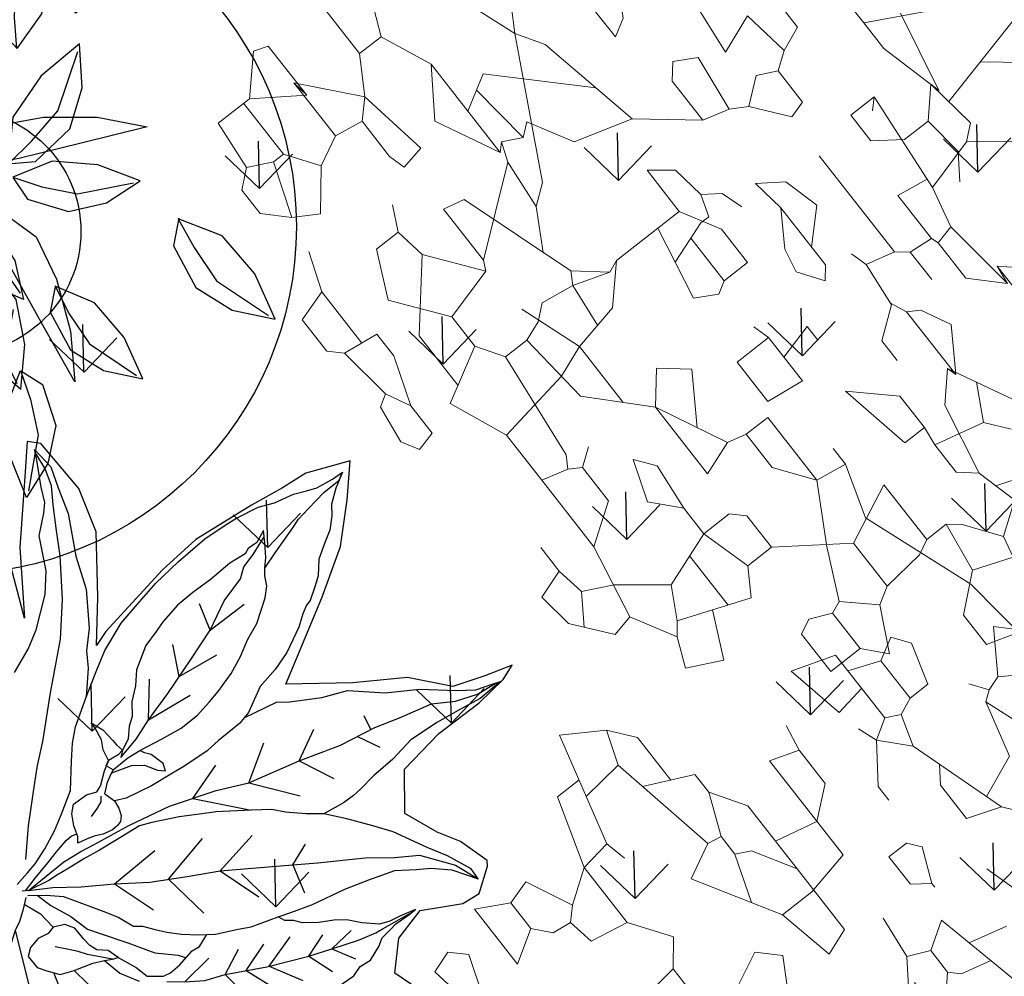
# Model space of a CAD drawing. Units: metres. Extents: x 578403 to 578511, y 2118163 to 2118246.
# Drawn here: x 578447 to 578448, y 2118178 to 2118178 of the extents above; entities that cross this region are included whole.
import ezdxf

# ---------------------------------------------------------------- set-up
doc = ezdxf.new("R2010")
doc.units = ezdxf.units.M
for name, color, linetype in [('05-DURANTAS', 12, 'Continuous'), ('A-COTA detalles', 2, 'Continuous'), ('JUNIPERO', 77, 'Continuous'), ('PAISAVEGSIMBOLOGIA', 7, 'Continuous'), ('Pasto tipo peruano', 64, 'Continuous'), ('Piedra bola de rio', 41, 'Continuous'), ('tratamiento de piso', 43, 'Continuous')]:
    doc.layers.add(name, color=color, linetype=linetype)
doc.layers.add('A-BUGAMBILIA COLOR MORADA', color=252, linetype='Continuous', lineweight=9)
doc.styles.add('ROMANS', font='romans.shx')
doc.dimstyles.new('cotas_100_40', dxfattribs={"dimtxt": 0.075, "dimasz": 0.05, "dimexe": 0.025, "dimexo": 0, "dimgap": 0.01, "dimtad": 0, "dimtih": 1, "dimtoh": 1, "dimzin": 1, "dimdsep": 46, "dimtxsty": 'ROMANS', "dimcen": 0, "dimclrd": 8, "dimclre": 8, "dimclrt": 2, "dimadec": 0, "dimazin": 0, "dimtfac": 1, "dimtmove": 2, "dimatfit": 3, "dimfxl": 0.2, "dimtolj": 1, "dimarcsym": 0})

# ---------------------------------------------------------------- blocks, each defined once
blk = doc.blocks.new('ADELFA')
at = {"layer": 'Defpoints'}
blk.add_lwpolyline([(0.1989, 0.1999), (0.1869, 0.1732), (0.2096, 0.1439), (0.2443, 0.1306), (0.287, 0.1479), (0.307, 0.1479), (0.3297, 0.1279), (0.3324, 0.1226), (0.319, 0.0906), (0.303, 0.0692), (0.2843, 0.0345), (0.3084, -0.0055), (0.3591, -0.0188), (0.4125, -0.0241), (0.4472, -0.0321), (0.4632, -0.0401), (0.4325, -0.0455), (0.3978, -0.0535), (0.3618, -0.0868), (0.3097, -0.1121), (0.2483, -0.1481), (0.3285, -0.206), (0.3739, -0.242), (0.4059, -0.2806), (0.4299, -0.314), (0.3832, -0.3273), (0.3539, -0.3273), (0.3165, -0.3286), (0.2471, -0.3286), (0.2004, -0.3193), (0.115, -0.2953), (0.0987, -0.2876), (0.1267, -0.3306), (0.1613, -0.3905), (0.1697, -0.4391), (0.1604, -0.5008), (0.1492, -0.5101), (0.1305, -0.4839), (0.0837, -0.4185), (0.0491, -0.3521), (0.0865, -0.4774)], dxfattribs=at)
at = {"layer": 'PAISAVEGSIMBOLOGIA', "color": 63}
for points in [[(-0.1209, -0.0161), (-0.125, 0.0075)], [(-0.0683, 0.0013), (-0.0613, 0.0211), (-0.0484, 0.039)], [(0.1265, 0.1541), (0.1484, 0.1531), (0.1593, 0.1482), (0.1722, 0.1482), (0.1871, 0.1402), (0.1951, 0.1343), (0.207, 0.1313), (0.2149, 0.1293), (0.2318, 0.1283), (0.2408, 0.1273), (0.2229, 0.1244), (0.211, 0.1234), (0.2, 0.1204), (0.1851, 0.1095), (0.1732, 0.0985), (0.1613, 0.0916), (0.1464, 0.0856), (0.1315, 0.0767), (0.1245, 0.0698), (0.1166, 0.0648), (0.1126, 0.0578)], [(-0.1323, -0.0752), (-0.1511, -0.0144), (-0.1635, 0.0382), (-0.179, 0.0692), (-0.2006, 0.0939), (-0.2192, 0.1311), (-0.2347, 0.1589), (-0.2688, 0.1992)], [(-0.1044, -0.099), (-0.1144, -0.0891), (-0.1233, -0.0811), (-0.1323, -0.0752), (-0.1482, -0.0613), (-0.165, -0.0464), (-0.171, -0.0404)], [(0.1186, 0.1105), (0.1313, 0.1373)], [(0.1434, 0.1164), (0.1593, 0.1385)], [(-0.1015, -0.1), (-0.0846, -0.0901), (-0.0697, -0.0792), (-0.0508, -0.0553), (-0.0418, -0.0434), (-0.0319, -0.0305), (-0.023, -0.0136), (-0.015, -0.0087), (-0.0051, 0.0012), (0.0039, 0.0102), (0.0158, 0.0201), (0.0307, 0.03), (0.0466, 0.039), (0.0699, 0.0469), (0.0828, 0.0518), (0.1126, 0.0578), (0.1265, 0.0608), (0.1504, 0.0657), (0.1881, 0.0697), (0.215, 0.0746), (0.2438, 0.0806), (0.2636, 0.0915), (0.2775, 0.0985), (0.2954, 0.1114), (0.3054, 0.1233), (0.3143, 0.1342), (0.3133, 0.1213), (0.2994, 0.0965), (0.2855, 0.0776), (0.2636, 0.0449), (0.2487, 0.028), (0.2289, 0.0072), (0.211, -0.0097), (0.1951, -0.0196), (0.1772, -0.0325), (0.1663, -0.0425), (0.1474, -0.0534), (0.1146, -0.0712), (0.1106, -0.0732), (0.0788, -0.0871), (0.051, -0.0971), (0.0381, -0.101), (0.0083, -0.101), (-0.0116, -0.101), (-0.0305, -0.102), (-0.0493, -0.102), (-0.0633, -0.102), (-0.0742, -0.102), (-0.098, -0.104), (-0.104, -0.107)], [(-0.1011, -0.0066), (-0.0961, 0.0133), (-0.0902, 0.0461), (-0.0842, 0.0768), (-0.0812, 0.1046), (-0.0726, 0.1323)], [(-0.098, -0.104), (-0.0743, -0.0932), (-0.0485, -0.0783), (-0.0167, -0.0625), (0.0161, -0.0446), (0.0529, -0.0287), (0.0857, -0.0158), (0.1314, 0.007), (0.1781, 0.0308), (0.2238, 0.0527), (0.2506, 0.0685), (0.2745, 0.0805), (0.3013, 0.1092), (0.3143, 0.1342)], [(-0.0235, 0.0549), (-0.0076, 0.0648), (0.0113, 0.0747), (0.0331, 0.0807), (0.0748, 0.0966), (0.1186, 0.1105), (0.1434, 0.1164), (0.1722, 0.1234), (0.1921, 0.1263), (0.201, 0.1263), (0.2363, 0.1278)], [(0.054, 0.0886), (0.0729, 0.1256)], [(0.0773, 0.0973), (0.0998, 0.1291)], [(0.0331, 0.0807), (0.0414, 0.1163)], [(0.1434, 0.1164), (0.1709, 0.1105)], [(0.1186, 0.1105), (0.1429, 0.0988)], [(0.0773, 0.0973), (0.1126, 0.0825)], [(0.054, 0.0886), (0.0846, 0.0744)], [(0.0331, 0.0807), (0.0589, 0.065)], [(-0.0076, 0.0648), (0.0274, 0.0569)], [(-0.093, -0.095), (-0.0861, -0.0781), (-0.0742, -0.0573), (-0.0663, -0.0364), (-0.0573, -0.0255), (-0.0375, -0.0017), (-0.0186, 0.0221), (0.0013, 0.037), (0.0063, 0.043)], [(-0.0603, 0.0043), (-0.0543, 0.0062), (-0.0434, 0.0251), (-0.0384, 0.039), (-0.0235, 0.0479), (-0.0156, 0.0489), (-0.0027, 0.0469), (0.0162, 0.041), (0.0252, 0.041), (0.0386, 0.0345), (0.0466, 0.039)], [(0.1547, 0.0189), (0.1497, 0.0506)], [(0.0857, -0.0158), (0.1063, 0.0289)], [(0.0345, -0.0367), (0.0475, 0.0134)], [(0.1547, 0.0189), (0.1776, 0.0073)], [(-0.0593, -0.0057), (-0.0693, -0.0126), (-0.0732, -0.0205), (-0.0752, -0.0295), (-0.0772, -0.0444), (-0.0842, -0.0533), (-0.0961, -0.0573), (-0.104, -0.0543), (-0.116, -0.0553), (-0.1279, -0.0513), (-0.1348, -0.0444), (-0.1328, -0.0295), (-0.1259, -0.0215), (-0.116, -0.0106), (-0.1011, -0.0066), (-0.0802, -0.0027), (-0.0683, 0.0013), (-0.0603, 0.0043)], [(-0.0603, 0.0043), (-0.0802, -0.0136), (-0.0871, -0.0215), (-0.0941, -0.0285), (-0.105, -0.0384)], [(-0.0543, 0.0062), (-0.0593, -0.0057)], [(0.1922, -0.1408), (0.23, -0.137), (0.2419, -0.13), (0.2737, -0.1161), (0.3005, -0.1082), (0.3333, -0.0854), (0.3661, -0.0695), (0.3989, -0.0477), (0.4168, -0.0377), (0.4357, -0.0338), (0.4436, -0.0318), (0.4158, -0.0278), (0.392, -0.0288), (0.3641, -0.0298), (0.3304, -0.0288), (0.3035, -0.0209), (0.2767, -0.0169), (0.2578, -0.0119), (0.2479, -0.01), (0.235, -0.009), (0.211, -0.0097)], [(-0.0167, -0.0625), (0.0041, -0.0175)], [(0.0857, -0.0158), (0.1342, -0.0299)], [(-0.098, -0.104), (-0.0502, -0.1102), (-0.0293, -0.1102), (-0.0124, -0.1092), (0.0283, -0.1072), (0.076, -0.1023), (0.1267, -0.0903), (0.1604, -0.0794), (0.2181, -0.0715), (0.2638, -0.0626), (0.3045, -0.0596), (0.3323, -0.0546), (0.3691, -0.0497), (0.392, -0.0387), (0.4158, -0.0328), (0.4397, -0.0328)], [(0.0345, -0.0367), (0.0877, -0.0546)], [(0.1604, -0.0794), (0.1993, -0.0392)], [(0.2181, -0.0715), (0.2396, -0.0361)], [(0.2842, -0.0611), (0.2984, -0.0392)], [(-0.1094, -0.094), (-0.1001, -0.0761), (-0.0981, -0.0672), (-0.0961, -0.0573)], [(-0.0167, -0.0625), (0.0382, -0.0701)], [(0.1013, -0.0963), (0.1474, -0.0534)], [(0.3, -0.0599), (0.3015, -0.0763)], [(0.2181, -0.0715), (0.2489, -0.0918)], [(0.1604, -0.0794), (0.1962, -0.1073)], [(0.1013, -0.0963), (0.1404, -0.1134)], [(-0.101, -0.1055), (-0.0851, -0.1115), (-0.0652, -0.1184), (-0.0513, -0.1234), (-0.0364, -0.1284), (-0.0294, -0.1294), (-0.023, -0.1283)], [(0.0242, -0.1492), (0.0292, -0.1373), (0.0292, -0.1284), (0.0272, -0.1204), (0.0232, -0.1155), (0.0183, -0.1135), (0.0113, -0.1125), (0.0004, -0.1135), (-0.0076, -0.1164), (-0.0165, -0.1184), (-0.0274, -0.1194), (-0.0235, -0.1254), (-0.0215, -0.1373), (-0.0165, -0.1492), (-0.0095, -0.1571), (0.0073, -0.1581), (0.0183, -0.1552), (0.0242, -0.1581)], [(-0.1051, -0.1156), (-0.0892, -0.1206), (-0.0772, -0.1245), (-0.0604, -0.1325), (-0.0415, -0.1434), (-0.0266, -0.1543), (-0.0047, -0.1712), (0.0122, -0.197), (0.0231, -0.2129), (0.035, -0.2258), (0.0609, -0.2466), (0.0857, -0.2655), (0.1036, -0.2784), (0.1334, -0.2942), (0.1582, -0.3022), (0.1871, -0.3111), (0.2188, -0.3181), (0.2556, -0.324), (0.2828, -0.3251), (0.2957, -0.3251), (0.3215, -0.3231), (0.3384, -0.3181), (0.3603, -0.3152), (0.3742, -0.3112), (0.3851, -0.3082), (0.404, -0.3072), (0.4169, -0.3082), (0.402, -0.2973), (0.3891, -0.2854), (0.3831, -0.2745), (0.3732, -0.2626), (0.3612, -0.2536), (0.3473, -0.2427), (0.3374, -0.2278), (0.3285, -0.2199), (0.3165, -0.21), (0.3106, -0.208), (0.3026, -0.202), (0.2917, -0.1921), (0.2667, -0.176), (0.2468, -0.1671), (0.2239, -0.1601), (0.1991, -0.1432), (0.1852, -0.1383), (0.1703, -0.1363), (0.1564, -0.1343), (0.1405, -0.1313), (0.1107, -0.1303), (0.0968, -0.1303), (0.0709, -0.1303), (0.0411, -0.1333), (0.0292, -0.1373)], [(-0.0832, -0.1336), (-0.0623, -0.1623), (-0.0325, -0.1981), (-0.0206, -0.212), (-0.0027, -0.2308), (0.0311, -0.2705), (0.0698, -0.3132), (0.0937, -0.3479), (0.1155, -0.3886), (0.1275, -0.4159), (0.1375, -0.4387), (0.1464, -0.4566), (0.1504, -0.4754), (0.1504, -0.4955)], [(0.0193, -0.1492), (0.0163, -0.1442), (0.0093, -0.1403), (-0.0006, -0.1363)], [(0.0421, -0.1641), (0.064, -0.1601), (0.0759, -0.1532), (0.0848, -0.1413), (0.0918, -0.1363), (0.0938, -0.1442), (0.0878, -0.1591), (0.0829, -0.1641), (0.0799, -0.169)], [(0.0242, -0.1492), (0.0332, -0.1581), (0.0391, -0.1621), (0.0451, -0.1661), (0.065, -0.169), (0.0799, -0.169), (0.1057, -0.1671), (0.1296, -0.1661), (0.1514, -0.169), (0.1693, -0.174), (0.1832, -0.179), (0.2051, -0.1879), (0.222, -0.1978), (0.2389, -0.2097), (0.2557, -0.2187), (0.2776, -0.2375), (0.2856, -0.2475), (0.2895, -0.2574), (0.2935, -0.2643), (0.3005, -0.2733), (0.3074, -0.2872), (0.3134, -0.2991), (0.3005, -0.2921), (0.2895, -0.2911), (0.2836, -0.2881), (0.2647, -0.2881), (0.2379, -0.2842), (0.215, -0.2822), (0.1941, -0.2792), (0.1723, -0.2723), (0.1604, -0.2673), (0.1435, -0.2604), (0.1216, -0.2435), (0.1117, -0.2296), (0.0997, -0.2177), (0.0918, -0.2038), (0.0838, -0.1968), (0.0759, -0.1859), (0.065, -0.179), (0.058, -0.177), (0.0461, -0.177), (0.0362, -0.17), (0.0312, -0.1651), (0.0242, -0.1581)], [(0.0451, -0.1661), (0.0411, -0.1735)], [(0.0411, -0.1735), (0.0461, -0.177), (0.0471, -0.1899), (0.0511, -0.1998), (0.0521, -0.2137), (0.0511, -0.2207), (0.058, -0.2078), (0.061, -0.1929), (0.062, -0.1869), (0.0643, -0.1788)], [(0.0643, -0.1788), (0.059, -0.173), (0.0829, -0.181), (0.1047, -0.1919), (0.1365, -0.2048), (0.1763, -0.2226), (0.21, -0.2385), (0.2389, -0.2574), (0.2657, -0.2683), (0.2756, -0.2772), (0.2905, -0.2832), (0.3104, -0.2931)], [(0.1047, -0.1919), (0.1559, -0.1908)], [(0.1047, -0.1919), (0.128, -0.228)], [(0.1564, -0.2137), (0.2024, -0.2125)], [(0.1564, -0.2137), (0.1683, -0.2465)], [(0.21, -0.2385), (0.2551, -0.2434)], [(0.21, -0.2385), (0.2148, -0.2682)], [(0.0101, -0.3086), (0.0351, -0.3223), (0.053, -0.3352), (0.0808, -0.362), (0.0948, -0.3828), (0.1077, -0.4185), (0.1246, -0.4364), (0.1315, -0.4453), (0.1365, -0.4612), (0.1494, -0.492), (0.1514, -0.4989), (0.1564, -0.4741), (0.1514, -0.4513), (0.1464, -0.4225), (0.1295, -0.3798), (0.1206, -0.3441), (0.1017, -0.3074), (0.0868, -0.2885), (0.0789, -0.2717), (0.0609, -0.2466)], [(0.2935, -0.2643), (0.3114, -0.2723), (0.3412, -0.2852), (0.3511, -0.2901), (0.366, -0.2941), (0.3889, -0.3001), (0.4094, -0.3028), (0.4169, -0.3082)]]:
    blk.add_lwpolyline(points, dxfattribs=at)
blk = doc.blocks.new('PLANTA 01')
at = {"color": 210}
for p, q in [((1165.359, 442.87771), (1165.37715, 442.8492)), ((1165.4048, 442.83278), (1165.39011, 442.82846)), ((1165.41085, 442.82846), (1165.4048, 442.83278)), ((1165.39011, 442.82846), (1165.39011, 442.82068)), ((1165.40653, 442.82068), (1165.41085, 442.82846)), ((1165.34086, 442.82241), (1165.37629, 442.81118)), ((1165.39011, 442.82068), (1165.38752, 442.81463)), ((1165.39011, 442.82068), (1165.40653, 442.82068)), ((1165.40653, 442.82068), (1165.41085, 442.80945)), ((1165.35987, 442.81031), (1165.36575, 442.81451)), ((1165.38752, 442.81463), (1165.37629, 442.81118)), ((1165.38752, 442.81463), (1165.39011, 442.80945)), ((1165.37629, 442.81118), (1165.38579, 442.80253)), ((1165.34518, 442.81031), (1165.35987, 442.81031)), ((1165.39011, 442.80945), (1165.38579, 442.80253)), ((1165.39011, 442.80945), (1165.41776, 442.80945)), ((1165.40134, 442.79821), (1165.40307, 442.80945)), ((1165.41776, 442.80945), (1165.42295, 442.79389)), ((1165.25617, 442.80167), (1165.26741, 442.78007)), ((1165.38579, 442.80253), (1165.37283, 442.79303)), ((1165.38579, 442.80253), (1165.3927, 442.79994)), ((1165.42295, 442.79389), (1165.40134, 442.79821)), ((1165.26222, 442.79216), (1165.23284, 442.78612)), ((1165.32271, 442.7818), (1165.27605, 442.79216)), ((1165.37283, 442.79303), (1165.36678, 442.79303)), ((1165.23284, 442.78612), (1165.25617, 442.78007)), ((1165.25617, 442.78007), (1165.26741, 442.78007)), ((1165.28555, 442.78007), (1165.26741, 442.78007)), ((1165.40912, 442.78093), (1165.39962, 442.7792)), ((1165.38493, 442.7792), (1165.37629, 442.76883)), ((1165.39962, 442.7792), (1165.38493, 442.7792)), ((1165.39962, 442.7792), (1165.40307, 442.76883)), ((1165.16458, 442.77315), (1165.17236, 442.76451)), ((1165.40307, 442.76883), (1165.3616, 442.76883)), ((1165.27259, 442.74637), (1165.25877, 442.74637)), ((1165.27259, 442.74637), (1165.27605, 442.73945)), ((1165.40739, 442.7455), (1165.3927, 442.73945)), ((1165.40739, 442.7455), (1165.41517, 442.7455)), ((1165.41517, 442.7455), (1165.42318, 442.7286)), ((1165.15162, 442.72995), (1165.16631, 442.73945)), ((1165.16631, 442.73945), (1165.17668, 442.73427)), ((1165.19828, 442.73945), (1165.24062, 442.73945)), ((1165.25704, 442.74032), (1165.26914, 442.73081)), ((1165.39357, 442.73427), (1165.43418, 442.72649)), ((1165.15162, 442.72995), (1165.17927, 442.72995)), ((1165.20087, 442.72908), (1165.18445, 442.72736)), ((1165.26914, 442.73081), (1165.27259, 442.72476)), ((1165.32012, 442.71526), (1165.34691, 442.73081)), ((1165.34691, 442.73081), (1165.35382, 442.7239)), ((1165.21729, 442.71785), (1165.22766, 442.72822)), ((1165.22766, 442.72822), (1165.24062, 442.72476)), ((1165.27259, 442.72476), (1165.29333, 442.72736)), ((1165.29333, 442.72736), (1165.29765, 442.71958)), ((1165.24062, 442.72476), (1165.24667, 442.71612)), ((1165.27259, 442.72476), (1165.27518, 442.71526)), ((1165.35382, 442.7239), (1165.34691, 442.70921)), ((1165.29765, 442.71958), (1165.29247, 442.71526)), ((1165.20951, 442.71785), (1165.20519, 442.7144)), ((1165.23457, 442.71785), (1165.20951, 442.71785)), ((1165.22247, 442.71007), (1165.23457, 442.71785)), ((1165.24667, 442.71612), (1165.23457, 442.71785)), ((1165.29247, 442.71526), (1165.27518, 442.71526)), ((1165.20519, 442.7144), (1165.21383, 442.70835)), ((1165.13693, 442.70921), (1165.14384, 442.71007)), ((1165.14384, 442.71007), (1165.14384, 442.70143)), ((1165.15767, 442.71007), (1165.14384, 442.71007)), ((1165.17063, 442.69625), (1165.15767, 442.71007)), ((1165.21383, 442.70835), (1165.22247, 442.71007)), ((1165.31666, 442.70921), (1165.34691, 442.70921)), ((1165.24321, 442.70748), (1165.25099, 442.70489)), ((1165.25099, 442.70489), (1165.25531, 442.69884)), ((1165.14384, 442.70143), (1165.17063, 442.69625)), ((1165.1905, 442.69971), (1165.19655, 442.69971)), ((1165.19655, 442.69971), (1165.19309, 442.68674)), ((1165.25531, 442.69884), (1165.24753, 442.69625)), ((1165.25531, 442.69884), (1165.26741, 442.69711)), ((1165.34691, 442.69798), (1165.36678, 442.69798)), ((1165.36678, 442.69798), (1165.36332, 442.66946)), ((1165.24148, 442.69711), (1165.25531, 442.68934)), ((1165.24753, 442.69625), (1165.24753, 442.69279)), ((1165.24753, 442.69279), (1165.24238, 442.67733)), ((1165.09113, 442.68934), (1165.13174, 442.67465)), ((1165.27346, 442.68934), (1165.25531, 442.68934)), ((1165.25531, 442.68934), (1165.25531, 442.66168)), ((1165.11273, 442.68674), (1165.13693, 442.68674)), ((1165.13693, 442.68674), (1165.12742, 442.66601)), ((1165.20174, 442.68674), (1165.18272, 442.68674)), ((1165.20174, 442.67292), (1165.20174, 442.68674)), ((1165.20778, 442.68502), (1165.20174, 442.68674)), ((1165.22679, 442.68674), (1165.24552, 442.68674)), ((1165.13174, 442.67465), (1165.15075, 442.68069)), ((1165.22852, 442.67465), (1165.25531, 442.67983)), ((1165.18445, 442.67292), (1165.20174, 442.67292)), ((1165.15248, 442.66946), (1165.13281, 442.65834)), ((1165.10841, 442.66601), (1165.12742, 442.66601)), ((1165.12742, 442.66601), (1165.14384, 442.64267)), ((1165.29247, 442.65823), (1165.28728, 442.65132)), ((1165.30543, 442.65304), (1165.28383, 442.62539)), ((1165.26222, 442.64699), (1165.30456, 442.63317)), ((1165.09718, 442.64527), (1165.09718, 442.6323)), ((1165.11273, 442.64527), (1165.09718, 442.64527)), ((1165.11619, 442.63749), (1165.11273, 442.64527)), ((1165.41431, 442.64527), (1165.39011, 442.63663)), ((1165.41949, 442.64008), (1165.41431, 442.64527)), ((1165.20692, 442.64095), (1165.22593, 442.6228)), ((1165.4169, 442.6323), (1165.41949, 442.64008)), ((1165.1136, 442.6323), (1165.11619, 442.63749)), ((1165.39011, 442.63663), (1165.4169, 442.6323)), ((1165.23976, 442.63317), (1165.21507, 442.63317)), ((1165.23976, 442.63317), (1165.23544, 442.62194)), ((1165.30456, 442.63317), (1165.30629, 442.62539)), ((1165.09718, 442.6323), (1165.1136, 442.6323)), ((1165.22593, 442.6228), (1165.25272, 442.62021)), ((1165.28383, 442.62539), (1165.28037, 442.62366)), ((1165.30629, 442.62539), (1165.28383, 442.62539)), ((1165.15507, 442.60725), (1165.16717, 442.59169)), ((1165.37801, 442.59601), (1165.37801, 442.58219)), ((1165.18186, 442.59428), (1165.15507, 442.5891)), ((1165.37801, 442.59342), (1165.35555, 442.59342)), ((1165.15335, 442.58132), (1165.15507, 442.5891)), ((1165.16717, 442.59169), (1165.17236, 442.58132)), ((1165.35555, 442.5891), (1165.33654, 442.58219)), ((1165.35555, 442.5891), (1165.35987, 442.58046)), ((1165.33654, 442.58219), (1165.34431, 442.57441)), ((1165.37801, 442.58219), (1165.35987, 442.58046)), ((1165.16631, 442.57095), (1165.15335, 442.58132)), ((1165.17236, 442.58132), (1165.16199, 442.57441)), ((1165.18272, 442.57959), (1165.17927, 442.56922)), ((1165.28642, 442.58046), (1165.28815, 442.5675)), ((1165.35468, 442.57441), (1165.35987, 442.58046)), ((1165.30975, 442.57441), (1165.28722, 442.57441)), ((1165.34431, 442.57441), (1165.35468, 442.57441)), ((1165.17927, 442.56922), (1165.16631, 442.57095)), ((1165.26827, 442.57009), (1165.28815, 442.5675)), ((1165.29247, 442.56318), (1165.28815, 442.5675)), ((1165.30629, 442.56318), (1165.29247, 442.56318))]:
    blk.add_line(p, q, dxfattribs=at)
at = {"color": 74}
for p, q in [((1165.38406, 442.86648), (1165.39184, 442.8587)), ((1165.39184, 442.8587), (1165.37715, 442.8492)), ((1165.37715, 442.8492), (1165.37542, 442.84401)), ((1165.37283, 442.84055), (1165.35555, 442.8466)), ((1165.37542, 442.84401), (1165.37283, 442.84055)), ((1165.37542, 442.84401), (1165.38147, 442.83969)), ((1165.23186, 442.80354), (1165.20346, 442.83883)), ((1165.37283, 442.84055), (1165.35295, 442.83537)), ((1165.23976, 442.83623), (1165.22773, 442.78642)), ((1165.35295, 442.83537), (1165.34684, 442.82051)), ((1165.32962, 442.83105), (1165.34086, 442.82241)), ((1165.34086, 442.82241), (1165.34518, 442.81031)), ((1165.30888, 442.81031), (1165.32703, 442.80513)), ((1165.19914, 442.80081), (1165.21297, 442.78266)), ((1165.30716, 442.79821), (1165.31059, 442.78449)), ((1165.34691, 442.79216), (1165.33481, 442.78698)), ((1165.35123, 442.78871), (1165.34691, 442.79216)), ((1165.21729, 442.78784), (1165.21297, 442.78266)), ((1165.2363, 442.78525), (1165.21729, 442.78784)), ((1165.33308, 442.78698), (1165.33481, 442.78698)), ((1165.33481, 442.78698), (1165.33913, 442.78093)), ((1165.35123, 442.78093), (1165.35123, 442.78871)), ((1165.2363, 442.78525), (1165.22679, 442.77661)), ((1165.23284, 442.78612), (1165.2363, 442.78525)), ((1165.3012, 442.78658), (1165.3037, 442.77575)), ((1165.21297, 442.78266), (1165.20778, 442.76365)), ((1165.31666, 442.77229), (1165.32271, 442.7818)), ((1165.33913, 442.78093), (1165.35123, 442.78093)), ((1165.20346, 442.77229), (1165.2121, 442.77834)), ((1165.2121, 442.77834), (1165.22679, 442.77661)), ((1165.22679, 442.77661), (1165.22679, 442.76624)), ((1165.3037, 442.77575), (1165.30716, 442.77229)), ((1165.30716, 442.77229), (1165.29765, 442.76365)), ((1165.30716, 442.77229), (1165.31666, 442.77229)), ((1165.31666, 442.77229), (1165.32012, 442.76451)), ((1165.20778, 442.76365), (1165.24494, 442.76711)), ((1165.22679, 442.76624), (1165.23371, 442.75674)), ((1165.24494, 442.76711), (1165.24148, 442.76365)), ((1165.24494, 442.75674), (1165.24494, 442.76711)), ((1165.32012, 442.76451), (1165.33567, 442.76624)), ((1165.3616, 442.76883), (1165.35814, 442.75242)), ((1165.37629, 442.76883), (1165.37974, 442.75328)), ((1165.16285, 442.76451), (1165.17236, 442.76451)), ((1165.17236, 442.76451), (1165.16544, 442.76365)), ((1165.16544, 442.76365), (1165.17581, 442.75328)), ((1165.16544, 442.76365), (1165.19309, 442.76019)), ((1165.20778, 442.76365), (1165.19309, 442.76019)), ((1165.21119, 442.76397), (1165.21297, 442.75242)), ((1165.32012, 442.76451), (1165.31148, 442.75846)), ((1165.19309, 442.76019), (1165.19137, 442.75328)), ((1165.28037, 442.76106), (1165.27691, 442.75242)), ((1165.31148, 442.76106), (1165.28037, 442.76106)), ((1165.23371, 442.75674), (1165.24494, 442.75674)), ((1165.17581, 442.75328), (1165.19137, 442.75328)), ((1165.19137, 442.75328), (1165.19396, 442.75242)), ((1165.3374, 442.74377), (1165.34086, 442.75328)), ((1165.34086, 442.75328), (1165.36764, 442.75328)), ((1165.36764, 442.75328), (1165.38233, 442.74464)), ((1165.37974, 442.75328), (1165.36764, 442.75328)), ((1165.37974, 442.75328), (1165.3953, 442.75328)), ((1165.3953, 442.75328), (1165.40739, 442.7455)), ((1165.19396, 442.75242), (1165.19482, 442.74377)), ((1165.21297, 442.75242), (1165.19396, 442.75242)), ((1165.27691, 442.75242), (1165.27259, 442.74637)), ((1165.27691, 442.75242), (1165.29419, 442.74982)), ((1165.29419, 442.74982), (1165.28901, 442.736)), ((1165.35814, 442.75242), (1165.35814, 442.73945)), ((1165.25877, 442.74637), (1165.25704, 442.74032)), ((1165.18272, 442.74377), (1165.19482, 442.74377)), ((1165.19482, 442.74377), (1165.19828, 442.73945)), ((1165.35814, 442.73945), (1165.3374, 442.74377)), ((1165.38233, 442.74464), (1165.38493, 442.73945)), ((1165.15507, 442.72908), (1165.13088, 442.74118)), ((1165.19828, 442.73945), (1165.20087, 442.72908)), ((1165.27605, 442.73945), (1165.26914, 442.73081)), ((1165.28901, 442.736), (1165.32012, 442.73945)), ((1165.38752, 442.72217), (1165.35814, 442.73945)), ((1165.38493, 442.73945), (1165.36813, 442.73358)), ((1165.38493, 442.73945), (1165.3927, 442.73945)), ((1165.3927, 442.73945), (1165.39357, 442.73427)), ((1165.10582, 442.736), (1165.11269, 442.7171)), ((1165.41885, 442.73773), (1165.43764, 442.73773)), ((1165.43764, 442.73773), (1165.44628, 442.73081)), ((1165.12483, 442.73341), (1165.13261, 442.72736)), ((1165.14515, 442.73405), (1165.13261, 442.72736)), ((1165.17668, 442.73427), (1165.17927, 442.72995)), ((1165.39357, 442.73427), (1165.38752, 442.72217)), ((1165.15507, 442.72908), (1165.14557, 442.72044)), ((1165.15162, 442.72995), (1165.15507, 442.72908)), ((1165.17927, 442.72995), (1165.18515, 442.72743)), ((1165.20087, 442.72908), (1165.20692, 442.72736)), ((1165.44628, 442.73081), (1165.43418, 442.72649)), ((1165.44628, 442.73081), (1165.45492, 442.71699)), ((1165.13261, 442.72736), (1165.13693, 442.70921)), ((1165.18445, 442.72736), (1165.17668, 442.71699)), ((1165.43418, 442.72649), (1165.43247, 442.71113)), ((1165.09027, 442.72304), (1165.11964, 442.71526)), ((1165.1047, 442.71921), (1165.09718, 442.70835)), ((1165.14557, 442.72044), (1165.11964, 442.71526)), ((1165.11964, 442.71526), (1165.12483, 442.70921)), ((1165.17668, 442.71699), (1165.16804, 442.71699)), ((1165.27518, 442.71526), (1165.29074, 442.69625)), ((1165.32012, 442.71526), (1165.31666, 442.70921)), ((1165.45492, 442.71699), (1165.41517, 442.70662)), ((1165.4385, 442.70316), (1165.4385, 442.7127)), ((1165.09718, 442.70835), (1165.0894, 442.70662)), ((1165.09718, 442.70835), (1165.10928, 442.69971)), ((1165.12483, 442.70921), (1165.13693, 442.70921)), ((1165.40739, 442.70835), (1165.41517, 442.70662)), ((1165.0894, 442.70662), (1165.09459, 442.69279)), ((1165.36678, 442.69798), (1165.37542, 442.70489)), ((1165.37542, 442.70489), (1165.38925, 442.69538)), ((1165.41517, 442.70662), (1165.41344, 442.69538)), ((1165.41344, 442.69538), (1165.4385, 442.70316)), ((1165.10928, 442.69971), (1165.11273, 442.69538)), ((1165.11273, 442.69538), (1165.09459, 442.69279)), ((1165.11273, 442.69538), (1165.11273, 442.68674)), ((1165.22679, 442.68674), (1165.22679, 442.69711)), ((1165.22679, 442.69711), (1165.24148, 442.69711)), ((1165.26741, 442.69711), (1165.27346, 442.68934)), ((1165.29074, 442.69625), (1165.29679, 442.67551)), ((1165.29074, 442.69625), (1165.32962, 442.68847)), ((1165.38925, 442.69538), (1165.39184, 442.68156)), ((1165.38925, 442.69538), (1165.41344, 442.69538)), ((1165.41344, 442.69538), (1165.40566, 442.68415)), ((1165.06002, 442.69279), (1165.09113, 442.68934)), ((1165.07125, 442.68069), (1165.0678, 442.69193)), ((1165.09459, 442.69279), (1165.08422, 442.68069)), ((1165.30694, 442.69301), (1165.33481, 442.66514)), ((1165.32962, 442.68847), (1165.33913, 442.68242)), ((1165.34777, 442.68761), (1165.33913, 442.68242)), ((1165.11273, 442.68674), (1165.11014, 442.68156)), ((1165.18272, 442.68674), (1165.18445, 442.67292)), ((1165.22679, 442.68674), (1165.2242, 442.68242)), ((1165.40566, 442.68415), (1165.40134, 442.67983)), ((1165.40566, 442.68415), (1165.42208, 442.67637)), ((1165.11014, 442.68156), (1165.10841, 442.66601)), ((1165.2242, 442.68242), (1165.22852, 442.67465)), ((1165.33913, 442.68242), (1165.29247, 442.65823)), ((1165.33913, 442.68242), (1165.35382, 442.67724)), ((1165.39184, 442.68156), (1165.40134, 442.67983)), ((1165.08422, 442.68069), (1165.07125, 442.68069)), ((1165.15767, 442.68069), (1165.15075, 442.68069)), ((1165.15075, 442.68069), (1165.15248, 442.66946)), ((1165.40134, 442.67983), (1165.40221, 442.67292)), ((1165.29679, 442.67551), (1165.31234, 442.66687)), ((1165.42208, 442.67637), (1165.41949, 442.66773)), ((1165.40221, 442.67292), (1165.40826, 442.66773)), ((1165.15248, 442.66946), (1165.16544, 442.65996)), ((1165.15248, 442.66946), (1165.18013, 442.66946)), ((1165.18013, 442.66946), (1165.18013, 442.65996)), ((1165.40134, 442.6565), (1165.40826, 442.66773)), ((1165.41949, 442.66773), (1165.40826, 442.66773)), ((1165.41949, 442.66773), (1165.42554, 442.6565)), ((1165.10841, 442.66601), (1165.10496, 442.65996)), ((1165.31234, 442.66687), (1165.30888, 442.66255)), ((1165.33481, 442.66514), (1165.32789, 442.65304)), ((1165.25531, 442.66168), (1165.24321, 442.65045)), ((1165.25531, 442.66168), (1165.25358, 442.65736)), ((1165.30888, 442.66255), (1165.31234, 442.65564)), ((1165.30888, 442.66255), (1165.33181, 442.6599)), ((1165.10496, 442.65996), (1165.0894, 442.65218)), ((1165.10496, 442.65996), (1165.11446, 442.64959)), ((1165.13261, 442.65823), (1165.11446, 442.64959)), ((1165.16544, 442.65996), (1165.18013, 442.65996)), ((1165.18013, 442.65996), (1165.18186, 442.65304)), ((1165.19239, 442.64796), (1165.20951, 442.65909)), ((1165.20951, 442.65909), (1165.21729, 442.64959)), ((1165.25358, 442.65736), (1165.26222, 442.64699)), ((1165.25358, 442.65736), (1165.2579, 442.6444)), ((1165.31234, 442.65564), (1165.30543, 442.65304)), ((1165.31234, 442.65564), (1165.30975, 442.65304)), ((1165.42554, 442.6565), (1165.40134, 442.6565)), ((1165.0894, 442.65218), (1165.09718, 442.64527)), ((1165.18186, 442.65304), (1165.17754, 442.64095)), ((1165.18186, 442.65304), (1165.20692, 442.64095)), ((1165.24321, 442.65045), (1165.23976, 442.63317)), ((1165.28728, 442.65132), (1165.27322, 442.6434)), ((1165.28728, 442.65132), (1165.30543, 442.65304)), ((1165.32789, 442.65304), (1165.30975, 442.65304)), ((1165.33222, 442.64181), (1165.30975, 442.65304)), ((1165.32789, 442.65304), (1165.34863, 442.65304)), ((1165.34863, 442.65304), (1165.33222, 442.64181)), ((1165.34863, 442.65304), (1165.36678, 442.64527)), ((1165.36678, 442.64527), (1165.38061, 442.65132)), ((1165.11446, 442.64959), (1165.11273, 442.64527)), ((1165.21729, 442.64959), (1165.20692, 442.64095)), ((1165.26222, 442.64699), (1165.2579, 442.6444)), ((1165.2579, 442.6444), (1165.24166, 442.64269)), ((1165.2579, 442.6444), (1165.25963, 442.6323)), ((1165.36678, 442.64527), (1165.36678, 442.63576)), ((1165.14384, 442.64267), (1165.15767, 442.64267)), ((1165.14384, 442.64267), (1165.14384, 442.6323)), ((1165.15767, 442.64267), (1165.16199, 442.63835)), ((1165.17754, 442.64095), (1165.20692, 442.64095)), ((1165.16199, 442.63835), (1165.16199, 442.62712)), ((1165.23976, 442.63317), (1165.26222, 442.62539)), ((1165.36678, 442.63576), (1165.35382, 442.62798)), ((1165.36678, 442.63576), (1165.3953, 442.63576)), ((1165.14384, 442.6323), (1165.13433, 442.62626)), ((1165.14384, 442.6323), (1165.16199, 442.62712)), ((1165.25963, 442.6323), (1165.25531, 442.62712)), ((1165.32789, 442.6323), (1165.32617, 442.62366)), ((1165.35382, 442.62798), (1165.32789, 442.6323)), ((1165.13433, 442.62626), (1165.14384, 442.6012)), ((1165.16199, 442.62712), (1165.15507, 442.60725)), ((1165.16199, 442.62712), (1165.17322, 442.62712)), ((1165.1905, 442.62885), (1165.17322, 442.62712)), ((1165.17322, 442.62712), (1165.18272, 442.61848)), ((1165.19741, 442.62366), (1165.1905, 442.62885)), ((1165.25531, 442.62712), (1165.25272, 442.62021)), ((1165.35382, 442.62798), (1165.34777, 442.62194)), ((1165.35382, 442.62798), (1165.37283, 442.61157)), ((1165.18272, 442.61848), (1165.19741, 442.62366)), ((1165.28037, 442.62366), (1165.27518, 442.60465)), ((1165.28037, 442.62366), (1165.29852, 442.60984)), ((1165.32617, 442.62366), (1165.33222, 442.62194)), ((1165.23544, 442.62194), (1165.23111, 442.59428)), ((1165.25272, 442.62021), (1165.25272, 442.6107)), ((1165.33222, 442.62194), (1165.34777, 442.62194)), ((1165.34777, 442.62194), (1165.3495, 442.61157)), ((1165.15898, 442.61848), (1165.13728, 442.61848)), ((1165.13929, 442.61319), (1165.1231, 442.60552)), ((1165.21038, 442.61416), (1165.20606, 442.60811)), ((1165.31839, 442.61243), (1165.30975, 442.60811)), ((1165.37283, 442.61157), (1165.36678, 442.61243)), ((1165.36678, 442.61243), (1165.38838, 442.61243)), ((1165.36678, 442.61243), (1165.37801, 442.59601)), ((1165.38838, 442.61243), (1165.39011, 442.60725)), ((1165.25272, 442.6107), (1165.21297, 442.60638)), ((1165.25272, 442.6107), (1165.26222, 442.60465)), ((1165.29852, 442.60984), (1165.27691, 442.59169)), ((1165.29852, 442.60984), (1165.30975, 442.60811)), ((1165.3495, 442.61157), (1165.34431, 442.6012)), ((1165.3495, 442.61157), (1165.37283, 442.61157)), ((1165.15507, 442.60725), (1165.14384, 442.6012)), ((1165.19137, 442.60811), (1165.18186, 442.59428)), ((1165.20606, 442.60811), (1165.19137, 442.60811)), ((1165.20606, 442.60811), (1165.20865, 442.60379)), ((1165.21297, 442.60638), (1165.20865, 442.60379)), ((1165.30975, 442.5986), (1165.30975, 442.60811)), ((1165.39011, 442.60725), (1165.37801, 442.59601)), ((1165.1231, 442.60552), (1165.12915, 442.59342)), ((1165.20865, 442.60379), (1165.21124, 442.59428)), ((1165.25185, 442.58564), (1165.26222, 442.60465)), ((1165.27518, 442.60465), (1165.26222, 442.60465)), ((1165.27518, 442.60465), (1165.29333, 442.59083)), ((1165.14384, 442.6012), (1165.13952, 442.59774)), ((1165.33135, 442.59083), (1165.34431, 442.6012)), ((1165.34431, 442.6012), (1165.35555, 442.59342)), ((1165.12915, 442.59342), (1165.13952, 442.59774)), ((1165.13952, 442.59774), (1165.15507, 442.5891)), ((1165.29333, 442.59083), (1165.30975, 442.5986)), ((1165.21124, 442.59428), (1165.18186, 442.59428)), ((1165.21124, 442.59428), (1165.23111, 442.59428)), ((1165.23111, 442.59428), (1165.25185, 442.58564)), ((1165.35555, 442.59342), (1165.35555, 442.5891)), ((1165.27691, 442.59169), (1165.25515, 442.59169)), ((1165.33654, 442.58219), (1165.33135, 442.59083)), ((1165.17236, 442.58132), (1165.18272, 442.57959)), ((1165.19309, 442.57959), (1165.18272, 442.57959)), ((1165.25963, 442.57441), (1165.27691, 442.58046)), ((1165.27691, 442.58046), (1165.28642, 442.58046)), ((1165.32357, 442.57959), (1165.30975, 442.57441)), ((1165.24753, 442.57441), (1165.2458, 442.5675)), ((1165.25963, 442.57441), (1165.24753, 442.57441)), ((1165.25963, 442.57441), (1165.26827, 442.57009)), ((1165.30975, 442.57441), (1165.30629, 442.56318)), ((1165.26568, 442.56577), (1165.26827, 442.57009)), ((1165.2458, 442.5675), (1165.25185, 442.56404)), ((1165.25185, 442.56404), (1165.26568, 442.56577))]:
    blk.add_line(p, q, dxfattribs=at)
blk = doc.blocks.new('ar63')
at = {"linetype": 'Continuous'}
for p, q in [((0.1321, 0.3259), (0.1989, 0.2434)), ((0.2035, 0.2907), (0.1321, 0.3259)), ((0.2707, 0.2403), (0.2035, 0.2907)), ((-0.1413, 0.2427), (-0.0643, 0.2599)), ((-0.0643, 0.2599), (0.0063, 0.2398)), ((0.09, 0.2516), (0.1578, 0.2318)), ((0.1113, 0.1924), (0.09, 0.2516)), ((-0.2095, 0.2054), (-0.1413, 0.2427)), ((0.0063, 0.2398), (-0.0407, 0.2188)), ((0.0064, 0.2413), (-0.013, 0.2016)), ((0.156, 0.1766), (0.0963, 0.2426)), ((0.1578, 0.2318), (0.2184, 0.1933)), ((0.1989, 0.2434), (0.2629, 0.1657)), ((0.3209, 0.1865), (0.2707, 0.2403)), ((-0.0407, 0.2188), (-0.0998, 0.1984)), ((-0.1469, 0.1759), (-0.2095, 0.2054)), ((-0.0998, 0.1984), (-0.1975, 0.2033)), ((-0.013, 0.2016), (-0.0801, 0.1703)), ((0.1506, 0.1459), (0.1113, 0.1924)), ((0.2184, 0.1933), (0.2527, 0.1363)), ((0.3369, 0.1257), (0.3209, 0.1865)), ((-0.0801, 0.1703), (-0.1469, 0.1759)), ((0.2071, 0.1518), (0.156, 0.1766)), ((0.4302, 0.142), (0.4974, 0.1733)), ((0.4974, 0.1733), (0.5642, 0.1677)), ((0.2629, 0.1657), (0.3344, 0.086)), ((0.5642, 0.1677), (0.6267, 0.1382)), ((0.2139, 0.1228), (0.1506, 0.1459)), ((0.2527, 0.1363), (0.2071, 0.1518)), ((0.4109, 0.1023), (0.4302, 0.142)), ((0.458, 0.1248), (0.5171, 0.1452)), ((0.5171, 0.1452), (0.6148, 0.1403)), ((0.2518, 0.136), (0.2139, 0.1228)), ((0.3419, 0.0839), (0.3369, 0.1257)), ((0.4109, 0.1038), (0.458, 0.1248)), ((0.6267, 0.1382), (0.5585, 0.1009)), ((0.4816, 0.0836), (0.4109, 0.1038)), ((0.5585, 0.1009), (0.4816, 0.0836)), ((0.6489, 0.0658), (0.5842, 0.0497)), ((0.7189, 0.0501), (0.6489, 0.0658)), ((-0.0377, 0.0403), (0.0323, 0.0559)), ((0.0323, 0.0559), (0.0969, 0.0399)), ((0.2294, 0.0547), (0.1721, 0.0341)), ((0.2958, 0.043), (0.2294, 0.0547)), ((0.5842, 0.0497), (0.6275, 0.0284)), ((0.5846, 0.0489), (0.6022, 0.0127)), ((0.7808, 0.0162), (0.7189, 0.0501)), ((-0.0997, 0.0064), (-0.0377, 0.0403)), ((0.0969, 0.0399), (0.0537, 0.0185)), ((0.0965, 0.039), (0.0789, 0.0029)), ((0.1721, 0.0341), (0.1241, -0.0066)), ((0.3221, 0.0127), (0.2958, 0.043)), ((0.0537, 0.0185), (0, 0)), ((0.2188, 0.0254), (0.1341, -0.0019)), ((0.2754, 0.0214), (0.2188, 0.0254)), ((0.3227, 0.012), (0.2754, 0.0214)), ((0.4835, 0.0213), (0.5251, 0.0273)), ((0.5251, 0.0273), (0.588, 0.0275)), ((0.588, 0.0275), (0.653, -0.007)), ((0.6275, 0.0284), (0.6811, 0.0099)), ((0.724, -0.0106), (0.7808, 0.0162)), ((-0.0428, -0.0205), (-0.0997, 0.0064)), ((0, 0), (-0.0888, 0.0045)), ((0.0789, 0.0029), (0.0179, -0.0256)), ((0.2644, -0.0203), (0.3227, 0.012)), ((0.5829, -0.0339), (0.4874, 0.0145)), ((0.6022, 0.0127), (0.6632, -0.0157)), ((0.6811, 0.0099), (0.77, 0.0143)), ((0.1241, -0.0066), (0.1928, -0.0233)), ((0.653, -0.007), (0.719, -0.059)), ((0.6632, -0.0157), (0.724, -0.0106)), ((0.0179, -0.0256), (-0.0428, -0.0205)), ((0.0789, -0.1241), (0.1273, -0.0286)), ((0.1341, -0.0247), (0.1401, -0.0663)), ((0.1928, -0.0233), (0.2644, -0.0203)), ((0.3463, -0.096), (0.3665, -0.0254)), ((0.3649, -0.0253), (0.4047, -0.0447)), ((0.3665, -0.0254), (0.3875, -0.0724)), ((0.4047, -0.0447), (0.436, -0.1118)), ((0.5479, -0.0431), (0.5347, -0.081)), ((0.5482, -0.0422), (0.5637, -0.0878)), ((0.6052, -0.0765), (0.5482, -0.0422)), ((0.6746, -0.0756), (0.5829, -0.0339)), ((0.719, -0.059), (0.7715, -0.1187)), ((0.1401, -0.0663), (0.1404, -0.1292)), ((0.3875, -0.0724), (0.4079, -0.1315)), ((0.6437, -0.1371), (0.6052, -0.0765)), ((0.7715, -0.1187), (0.6746, -0.0756)), ((0.5347, -0.081), (0.5578, -0.1443)), ((0.5637, -0.0878), (0.5885, -0.1389)), ((0.0205, -0.0954), (-0.0347, -0.134)), ((0.0605, -0.0983), (0.0205, -0.0954)), ((0.0615, -0.0984), (0.0214, -0.1251)), ((0.0431, -0.1623), (0.0615, -0.0984)), ((0.2067, -0.0984), (0.2468, -0.1251)), ((0.2251, -0.1623), (0.2067, -0.0984)), ((0.2077, -0.0983), (0.2477, -0.0954)), ((0.2477, -0.0954), (0.3029, -0.134)), ((0.3636, -0.173), (0.3463, -0.096)), ((0.436, -0.1118), (0.4304, -0.1786)), ((-0.0347, -0.134), (-0.0606, -0.1892)), ((0.0214, -0.1251), (-0.0215, -0.1623)), ((0.0372, -0.2158), (0.0789, -0.1241)), ((0.1404, -0.1292), (0.1058, -0.1942)), ((0.2468, -0.1251), (0.2897, -0.1623)), ((0.3029, -0.134), (0.3288, -0.1892)), ((0.4079, -0.1315), (0.4029, -0.2292)), ((0.6635, -0.2049), (0.6437, -0.1371)), ((0.5578, -0.1443), (0.6043, -0.1836)), ((0.5885, -0.1389), (0.6545, -0.1986)), ((-0.0215, -0.1623), (-0.062, -0.2415)), ((-0.0055, -0.2151), (0.0431, -0.1623)), ((0.2737, -0.2151), (0.2251, -0.1623)), ((0.2897, -0.1623), (0.3302, -0.2415)), ((0.4008, -0.2412), (0.3636, -0.173)), ((0.4304, -0.1786), (0.4008, -0.2412)), ((0.6043, -0.1836), (0.6635, -0.2049)), ((-0.0606, -0.1892), (-0.0658, -0.2519)), ((0.1058, -0.1942), (0.0539, -0.2602)), ((0.3288, -0.1892), (0.334, -0.2519)), ((-0.0658, -0.2519), (-0.0055, -0.2151)), ((-0.0059, -0.3127), (0.0372, -0.2158)), ((0.334, -0.2519), (0.2737, -0.2151)), ((0.0539, -0.2602), (-0.0059, -0.3127))]:
    blk.add_line(p, q, dxfattribs=at)
blk = doc.blocks.new('duranta')
at = {"layer": '05-DURANTAS'}
for centre, radius in [((578221.43288, 2118218.18543), 0.17411), ((578221.43847, 2118218.18437), 0.0613)]:
    blk.add_circle(centre, radius, dxfattribs=at)
at = {"layer": '05-DURANTAS', "yscale": 0.3193289292404319, "zscale": 0.3193289295113697}
for p, xscale, rotation in [((578221.40713, 2118218.09649), -0.3193289298624704, 264.2181138275702), ((578221.51686, 2118218.14825), -0.3193289298624705, 338.8844657803037)]:
    blk.add_blockref('ar63', p, dxfattribs=dict(at, xscale=xscale, rotation=rotation))
blk = doc.blocks.new('*D513')
at = {"layer": 'A-COTA detalles', "color": 8, "lineweight": -2, "ltscale": 0.5, "transparency": 16777216}
for p, q in [((578448.8851, 2118179.6658), (578444.5944, 2118179.6658)), ((578444.6194, 2118179.6158), (578444.6194, 2118178.22249)), ((578444.6194, 2118176.4913), (578444.6194, 2118178.12749)), ((578448.8851, 2118176.4413), (578444.5944, 2118176.4413))]:
    blk.add_line(p, q, dxfattribs=at)
at = {"layer": 'A-COTA detalles', "color": 8, "ltscale": 0.5, "transparency": 16777216}
for points in [[(578444.61106, 2118179.6158), (578444.62773, 2118179.6158), (578444.6194, 2118179.6658)], [(578444.61106, 2118176.4913), (578444.62773, 2118176.4913), (578444.6194, 2118176.4413)]]:
    blk.add_solid(points, dxfattribs=at)
at = {"layer": 'Defpoints', "color": 0, "ltscale": 0.5, "transparency": 16777216}
for p in [(578448.8851, 2118179.6658), (578444.6194, 2118176.4413), (578448.8851, 2118176.4413)]:
    blk.add_point(p, dxfattribs=at)
at = {"layer": 'A-COTA detalles', "color": 2, "ltscale": 0.5, "transparency": 16777216, "insert": (578444.6194, 2118178.17499), "char_height": 0.075, "attachment_point": 5, "style": 'ROMANS'}
blk.add_mtext('\\A1;ARREGLO FLORAL', dxfattribs=at)

msp = doc.modelspace()

# ---------------------------------------------------------------- hatches: boundary and pattern name
at = {"layer": 'Pasto tipo peruano'}
h = msp.add_hatch(dxfattribs=at)
h.set_pattern_fill('GRASS', color=256, scale=0.005, angle=270, style=0)
h.set_pattern_definition([(91.3115, (578440.18408, 2118177.11808), (0.0877236, 0.0918344), [0.0238125, -0.1557925]), (136.3115, (578440.18408, 2118177.11808), (0.0877236, 0.0918344), [0.0238125, -0.1031875]), (46.3115, (578440.18408, 2118177.11808), (0.0918344, -0.0877236), [0.0238125, -0.1031875])])
h.paths.add_polyline_path([(578451.35692, 2118180.14369), (578451.37284, 2118176.04372), (578446.37288, 2118176.02431), (578446.35696, 2118180.12427)])
h.paths.add_polyline_path([(578449.06171, 2118177.42276, 1), (578448.65499, 2118178.74518, 1)], flags=16)
h.paths.add_polyline_path([(578448.98821, 2118177.66171, 1), (578448.72848, 2118178.50623, 1)], flags=0)
at = {"layer": 'tratamiento de piso'}
h = msp.add_hatch(dxfattribs=at)
h.set_pattern_fill('GRAVEL', color=256, scale=0.025, angle=-15.784, style=0)
h.set_pattern_definition([(212.22884, (578437.652386, 2118174.467595), (-6.44300255, -4.1177017), [0.08543, -8.457625]), (169.18574, (578437.580118, 2118174.422035), (7.50541921, -1.461673575), [0.146601, -14.5135]), (116.72644, (578437.43612, 2118174.44954), (4.21056594, -8.44889911), [0.10337, -10.233675]), (251.48974, (578437.154626, 2118174.36414), (4.0655909, 12.04840605), [0.133501, -13.2166]), (277.04974, (578437.112243, 2118174.237546), (-0.98256881, 8.19632276), [0.130908, -12.95995]), (341.48974, (578437.12831, 2118174.107627), (-12.04840605, 4.0655909), [0.133501, -13.2166]), (21.91024, (578437.254904, 2118174.065244), (-9.67101089, -3.865111587), [0.176548, -17.478275]), (56.47134, (578437.4187, 2118174.131123), (8.077398948, 12.234162966), [0.16668, -16.501325]), (105.64564, (578437.510767, 2118174.27007), (-2.64300874, 9.32554464), [0.133953, -13.261375]), (159.45244, (578437.47464, 2118174.39906), (6.54889432, -2.5110454), [0.152928, -7.493475]), (206.61344, (578437.331442, 2118174.452735), (-9.232675246, -4.648893346), [0.19777, -19.5792]), (123.03014, (578437.757845, 2118174.18703), (-3.24103516, 4.87542268), [0.067501, -6.68265]), (155.68524, (578437.721052, 2118174.243622), (7.5982717, -3.46756287), [0.12842, -12.71365]), (209.216, (578437.604, 2118174.2965), (-0.172727, -0.611056), [0.089802, -0.808222]), (187.41464, (578437.581975, 2118174.38192), (3.40074963, 0.3584816), [0.04836, -4.78765]), (276.0174, (578437.53402, 2118174.37568), (-0.0928762, 2.0058986), [0.068391, -3.3512]), (15.1798, (578437.54119, 2118174.30766), (2.1786225, 0.7039344), [0.11108, -3.591575]), (145.7811, (578437.6484, 2118174.33675), (1.0493875, -0.9565098), [0.080322, -1.927725]), (0.60554, (578437.179607, 2118174.475858), (6.628751035, 0.10589672), [0.112522, -11.1397]), (54.56224, (578437.292123, 2118174.477047), (-4.34421355, -6.03070972), [0.0944, -9.34555]), (277.41464, (578437.68294, 2118174.45896), (-0.3584816, 3.40074963), [0.09672, -4.7393]), (327.82654, (578437.69542, 2118174.363047), (-5.59239183, 3.56043649), [0.112522, -11.1397]), (323.66004, (578437.072516, 2118174.097), (-2.70983446, 2.08574767), [0.108509, -5.316925]), (278.99114, (578437.15992, 2118174.032703), (-1.15528197, 7.5852542), [0.090918, -9.0009]), (51.01744, (578437.51632, 2118173.846175), (2.08575635, 2.70983903), [0.09672, -4.7393]), (1.57004, (578437.577167, 2118173.92136), (-8.63464544, -0.19877381), [0.106446, -10.5381]), (53.66004, (578437.216904, 2118173.93081), (-2.08574767, -2.70983446), [0.054254, -5.3712]), (85.5259, (578437.47966, 2118173.85654), (0.0798516, 2.6169454), [0.032379, -3.2055]), (150.1798, (578437.48218, 2118173.88882), (1.6604451, -1.1292368), [0.130909, -2.487262]), (170.22504, (578437.36861, 2118173.953917), (6.28328554, -1.116211), [0.121317, -12.01035]), (287.9061, (578437.52564, 2118174.25267), (-0.2656036, 1.3948394), [0.09158, -2.197945]), (337.37324, (578437.5538, 2118174.165521), (10.04251467, -4.15847748), [0.159889, -15.829]), (45.16144, (578437.701383, 2118174.10401), (-3.6533069, -3.58648148), [0.065377, -6.47235]), (74.216, (578437.7475, 2118174.15037), (-0.43833, 0.783784), [0.0381, -0.5969]), (104.47244, (578437.36157, 2118173.975703), (1.2351344, -4.9683016), [0.088217, -8.733475]), (32.22884, (578437.339523, 2118174.06112), (6.44300255, 4.1177017), [0.17086, -8.3722]), (344.216, (578437.48406, 2118174.15224), (0.783784, 0.43833), [0.1651, -0.4699]), (309.52084, (578437.642934, 2118174.107332), (-4.90146911, 6.00466399), [0.100403, -9.939825]), (238.27064, (578437.70683, 2118174.02988), (-1.3019676, -2.2715057), [0.092457, -4.530425]), (191.86204, (578437.658202, 2118173.951244), (-13.337345257, -2.82876209), [0.150536, -14.903125]), (159.64214, (578437.51088, 2118173.9203), (-7.771014253, 2.856503976), [0.159257, -15.76645]), (159.64214, (578437.51088, 2118173.9203), (-7.771014253, 2.856503976), [0.159257, -15.76645])])
h.paths.add_polyline_path([(578447.33364, 2118178.4921, 1), (578450.43656, 2118177.615, 1)])
h.paths.add_polyline_path([(578450.34033, 2118177.6422, -1), (578447.42987, 2118178.4649, -1)], flags=16)

# ---------------------------------------------------------------- linework, layer by layer
at = {"layer": 'Piedra bola de rio'}
for radius in [1.61225, 1.51225]:
    msp.add_circle((578448.8851, 2118178.05355), radius, dxfattribs=at)

# ---------------------------------------------------------------- block references
at = {"layer": '05-DURANTAS', "rotation": 344.2160404504224}
msp.add_blockref('duranta', (-554149.99962, 237111.54596), dxfattribs=at)
at = {"layer": 'A-BUGAMBILIA COLOR MORADA', "extrusion": (0, 0, -1), "xscale": 1.44111052809122, "yscale": 1.44111052809122, "zscale": -1.441110528, "rotation": 51.95769656787048}
for p in [(-578980.2281, 2116462.43169), (-578980.31416, 2116461.9187)]:
    msp.add_blockref('PLANTA 01', p, dxfattribs=at)
at = {"layer": 'JUNIPERO', "xscale": -0.4722598058331768, "yscale": 0.4722598058331768, "zscale": 0.4722598058331769, "rotation": 211.4973732383016}
msp.add_blockref('ADELFA', (578447.567, 2118177.72806), dxfattribs=at)

# ---------------------------------------------------------------- dimensions: what is measured, and where the dimension line sits
at = {"layer": 'A-COTA detalles', "ltscale": 0.5}
dim = msp.add_linear_dim(base=(578444.6194, 2118176.4413), p1=(578448.8851, 2118179.6658), p2=(578448.8851, 2118176.4413), angle=90, text='ARREGLO FLORAL', dimstyle='cotas_100_40', dxfattribs=at)
dim.commit()
dim.dimension.update_dxf_attribs({"geometry": '*D513', "text_midpoint": (578444.6194, 2118178.17499), "dimtype": 160})

doc.saveas('drawing.dxf')
